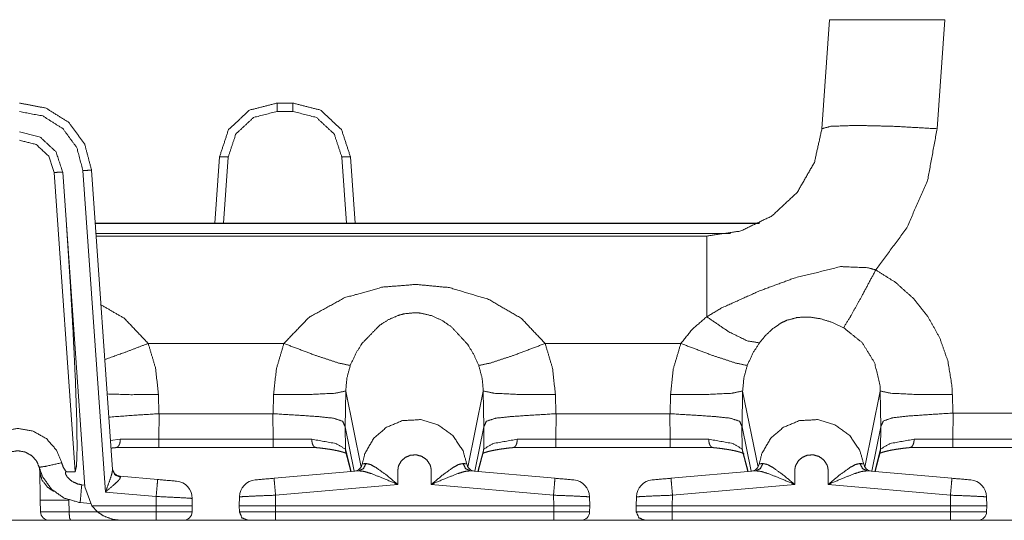
# Model space of a CAD drawing. Units: inches. Extents: x 1.26 to 10.03, y 0.79 to 7.29.
# Drawn here: x 3.88 to 4.56, y 6.59 to 6.94 of the extents above; entities that cross this region are included whole.
import ezdxf

# ---------------------------------------------------------------- set-up
doc = ezdxf.new("R2010")
doc.units = ezdxf.units.IN
doc.header["$MEASUREMENT"] = 0
doc.layers.add('Trimetric', color=7, linetype='Continuous', true_color=0xffffff)

msp = doc.modelspace()

# ---------------------------------------------------------------- linework, layer by layer
at = {"layer": 'Trimetric', "color": 7, "linetype": 'Continuous', "lineweight": 13}
for p, q in [((4.43433, 6.86635), (4.43962, 6.94193)), ((4.51942, 6.94193), (4.51414, 6.86635)), ((4.05691, 6.88413), (4.06779, 6.88413)), ((4.06779, 6.87834), (4.05691, 6.87834)), ((4.01378, 6.80081), (4.01701, 6.84693)), ((4.02299, 6.84672), (4.01978, 6.80081)), ((4.10493, 6.80081), (4.10171, 6.84672)), ((4.10769, 6.84693), (4.11093, 6.80081)), ((3.9169, 6.62848), (3.90238, 6.83601)), ((3.90837, 6.83622), (3.92362, 6.61819)), ((3.93792, 6.61452), (3.92234, 6.8373)), ((3.92832, 6.83762), (3.94284, 6.63007)), ((4.39116, 6.80081), (3.9309, 6.80081)), ((3.93092, 6.80061), (4.39076, 6.80061)), ((3.9314, 6.79363), (4.37094, 6.79363)), ((3.93152, 6.79193), (4.34653, 6.79193)), ((4.35453, 6.79193), (4.34653, 6.79193)), ((4.06158, 6.71751), (3.96756, 6.71751)), ((4.33658, 6.71751), (4.24256, 6.71751)), ((3.97468, 6.68208), (3.97491, 6.66881)), ((4.05422, 6.66881), (4.05446, 6.68208)), ((4.1044, 6.68454), (4.10397, 6.65981)), ((4.11511, 6.63187), (4.1044, 6.68454)), ((4.18902, 6.63186), (4.19974, 6.68454)), ((4.20017, 6.65981), (4.19974, 6.68454)), ((4.24968, 6.68208), (4.24991, 6.66881)), ((4.32922, 6.66881), (4.32946, 6.68208)), ((4.3794, 6.68454), (4.37897, 6.65981)), ((4.39011, 6.63187), (4.3794, 6.68454)), ((4.46402, 6.63186), (4.47474, 6.68454)), ((4.47517, 6.65981), (4.47474, 6.68454)), ((4.52468, 6.68208), (4.52491, 6.66925)), ((3.97491, 6.66881), (3.97527, 6.66882)), ((3.97527, 6.66882), (3.97503, 6.65112)), ((3.97527, 6.66882), (4.05387, 6.66882)), ((4.05387, 6.66882), (4.05422, 6.66881)), ((4.05411, 6.65112), (4.05387, 6.66882)), ((4.24991, 6.66881), (4.25027, 6.66882)), ((4.25027, 6.66882), (4.25003, 6.65112)), ((4.25027, 6.66882), (4.32887, 6.66882)), ((4.32887, 6.66882), (4.32922, 6.66881)), ((4.32911, 6.65112), (4.32887, 6.66882)), ((4.52491, 6.66925), (4.52527, 6.66926)), ((4.52527, 6.66926), (4.52503, 6.65112)), ((4.52527, 6.66926), (4.58588, 6.66926)), ((4.10397, 6.65981), (4.10394, 6.66004)), ((4.10394, 6.66004), (4.10415, 6.6443)), ((4.11027, 6.62892), (4.10397, 6.65981)), ((4.19386, 6.62892), (4.20017, 6.65981)), ((4.19999, 6.6443), (4.2002, 6.66004)), ((4.2002, 6.66004), (4.20017, 6.65981)), ((4.37897, 6.65981), (4.37894, 6.66004)), ((4.37894, 6.66004), (4.37915, 6.6443)), ((4.38527, 6.62892), (4.37897, 6.65981)), ((4.46886, 6.62892), (4.47517, 6.65981)), ((4.47499, 6.64431), (4.4752, 6.66007)), ((4.4752, 6.66007), (4.47517, 6.65981)), ((3.94143, 6.65023), (3.94824, 6.65111)), ((3.94824, 6.65111), (3.97503, 6.65112)), ((3.97503, 6.65112), (4.05411, 6.65112)), ((4.05411, 6.65112), (4.08089, 6.65111)), ((4.22324, 6.65111), (4.25003, 6.65112)), ((4.25003, 6.65112), (4.32911, 6.65112)), ((4.32911, 6.65112), (4.3559, 6.65111)), ((4.49818, 6.65111), (4.52503, 6.65112)), ((4.52503, 6.65112), (4.58336, 6.65112)), ((3.97503, 6.64533), (3.94524, 6.64533)), ((4.05411, 6.64533), (3.97503, 6.64533)), ((4.0839, 6.64533), (4.05411, 6.64533)), ((4.10415, 6.6443), (4.10811, 6.62873)), ((4.19603, 6.62873), (4.19999, 6.6443)), ((4.25003, 6.64533), (4.22024, 6.64533)), ((4.32911, 6.64533), (4.25003, 6.64533)), ((4.3589, 6.64533), (4.32911, 6.64533)), ((4.37915, 6.6443), (4.38311, 6.62873)), ((4.47103, 6.62873), (4.47499, 6.64431)), ((4.52503, 6.64533), (4.49517, 6.64533)), ((4.58273, 6.64533), (4.52503, 6.64533)), ((4.10433, 6.64291), (4.10794, 6.62872)), ((4.1962, 6.62872), (4.19981, 6.64291)), ((4.37933, 6.64291), (4.38294, 6.62872)), ((4.4712, 6.62872), (4.47481, 6.64292)), ((3.9169, 6.62848), (3.91078, 6.62848)), ((3.94823, 6.62545), (3.97413, 6.62318)), ((3.94823, 6.62545), (3.94833, 6.62482)), ((4.05474, 6.62406), (4.11351, 6.62921)), ((4.19062, 6.62921), (4.2494, 6.62406)), ((4.32974, 6.62406), (4.38851, 6.62921)), ((4.46562, 6.62921), (4.5244, 6.62406)), ((3.92153, 6.61955), (3.92354, 6.61934)), ((3.92362, 6.61819), (3.92851, 6.60499)), ((4.14051, 6.61973), (4.05579, 6.61232)), ((4.24835, 6.61232), (4.16363, 6.61973)), ((4.41551, 6.61973), (4.33079, 6.61232)), ((4.52335, 6.61232), (4.43863, 6.61973)), ((3.97309, 6.61144), (3.93792, 6.61452)), ((3.97309, 6.60499), (3.97309, 6.61144)), ((3.99809, 6.61009), (3.99809, 6.60499)), ((4.03066, 6.60499), (4.03077, 6.61118)), ((4.05579, 6.61232), (4.05566, 6.60499)), ((4.24848, 6.60499), (4.24835, 6.61232)), ((4.27337, 6.61118), (4.27347, 6.60499)), ((4.30566, 6.60499), (4.30577, 6.61118)), ((4.33079, 6.61232), (4.33066, 6.60499)), ((4.52348, 6.60499), (4.52335, 6.61232)), ((4.54837, 6.61118), (4.54847, 6.60499)), ((3.89294, 6.60082), (3.8928, 6.60899)), ((3.91263, 6.609), (3.91277, 6.60083)), ((3.92042, 6.60729), (3.92735, 6.60669)), ((3.92851, 6.60499), (3.97309, 6.60499)), ((3.92851, 6.60499), (3.93243, 6.60083)), ((3.97302, 6.60083), (3.97309, 6.60499)), ((3.97309, 6.60499), (3.97309, 6.60499)), ((3.99809, 6.60499), (3.99801, 6.60083)), ((4.03074, 6.60083), (4.03066, 6.60499)), ((4.05566, 6.60499), (4.24848, 6.60499)), ((4.05566, 6.60499), (4.05566, 6.60083)), ((4.24848, 6.60083), (4.24848, 6.60499)), ((4.27347, 6.60499), (4.2734, 6.60083)), ((4.30574, 6.60083), (4.30566, 6.60499)), ((4.33066, 6.60499), (4.52348, 6.60499)), ((4.33066, 6.60499), (4.33066, 6.60083)), ((4.52348, 6.60083), (4.52348, 6.60499)), ((4.54847, 6.60499), (4.5484, 6.60083)), ((3.91277, 6.60083), (3.93243, 6.60083)), ((3.93243, 6.60083), (3.97302, 6.60083)), ((3.93243, 6.60083), (3.93617, 6.59822)), ((4.05566, 6.60083), (4.24848, 6.60083)), ((4.33066, 6.60083), (4.52348, 6.60083)), ((4.03596, 6.59493), (3.71815, 6.59493)), ((3.94856, 6.59493), (3.91381, 6.59493)), ((3.97302, 6.59493), (3.94856, 6.59493)), ((4.24848, 6.59493), (4.05566, 6.59493)), ((4.24771, 6.59493), (4.05638, 6.59493)), ((4.31098, 6.59493), (4.26813, 6.59493)), ((4.52348, 6.59493), (4.33066, 6.59493)), ((4.52267, 6.59493), (4.3314, 6.59493)), ((4.8581, 6.59493), (4.54315, 6.59493))]:
    msp.add_line(p, q, dxfattribs=at)
for centre, radius, start, end in [((3.94875, 6.63143), 0.006, 184, 265), ((4.10994, 6.63492), 0.006, 275, 351.737), ((4.19419, 6.63492), 0.006, 188.33276, 265), ((4.38494, 6.63492), 0.006, 275, 351.737), ((4.46919, 6.63492), 0.006, 188.33276, 265), ((3.98609, 6.61009), 0.012, 0, 85), ((4.04277, 6.61097), 0.012, 95, 179), ((4.26137, 6.61097), 0.012, 1, 85), ((4.31777, 6.61097), 0.012, 95, 179), ((4.53637, 6.61097), 0.012, 1, 85), ((3.89894, 6.60093), 0.006, 181.00244, 270), ((3.99201, 6.60093), 0.006, 270, 359), ((4.2674, 6.60093), 0.006, 270, 359), ((4.5424, 6.60093), 0.006, 270, 359)]:
    msp.add_arc(centre, radius, start, end, dxfattribs=at)
for points, knots in [([(4.51942, 6.94193), (4.49473, 6.94193), (4.45484, 6.94193), (4.43962, 6.94193)], [0, 0, 0.309358, 0.809233, 1, 1]), ([(4.43962, 6.94193), (4.45484, 6.94193), (4.47249, 6.94193), (4.51942, 6.94193)], [0, 0, 0.190767, 0.411862, 1, 1]), ([(3.87844, 6.88413), (3.89677, 6.88065), (3.91254, 6.8707), (3.92357, 6.85566), (3.92832, 6.83762)], [0, 0, 0.250002, 0.500004, 0.750008, 1, 1]), ([(4.01701, 6.84693), (4.02324, 6.86572), (4.03773, 6.87923), (4.05691, 6.88413)], [0, 0, 0.33333, 0.666661, 1, 1]), ([(4.06779, 6.88413), (4.08698, 6.87923), (4.10146, 6.86572), (4.10769, 6.84693)], [0, 0, 0.333333, 0.666669, 1, 1]), ([(3.92234, 6.8373), (3.91816, 6.85318), (3.90845, 6.86641), (3.89457, 6.87517), (3.87844, 6.87824)], [0, 0, 0.249999, 0.500001, 0.749995, 1, 1]), ([(4.05691, 6.87834), (4.0406, 6.87417), (4.02829, 6.86269), (4.02299, 6.84672)], [0, 0, 0.333339, 0.666674, 1, 1]), ([(4.10171, 6.84672), (4.09641, 6.86269), (4.0841, 6.87417), (4.06779, 6.87834)], [0, 0, 0.333326, 0.666661, 1, 1]), ([(3.90837, 6.83622), (3.9037, 6.85032), (3.89283, 6.86045), (3.87844, 6.86413)], [0, 0, 0.333335, 0.666661, 1, 1]), ([(4.35453, 6.79193), (4.37818, 6.79551), (4.39972, 6.80592), (4.41722, 6.82224), (4.42911, 6.843), (4.43433, 6.86635)], [0, 0, 0.200001, 0.399998, 0.600001, 0.8, 1, 1]), ([(4.43433, 6.86635), (4.44052, 6.86804), (4.45784, 6.86864), (4.48369, 6.86804), (4.51414, 6.86635)], [0, 0, 0.080084, 0.29651, 0.619245, 1, 1]), ([(4.51414, 6.86635), (4.50755, 6.83076), (4.49313, 6.79757), (4.47162, 6.76847)], [0, 0, 0.333334, 0.666666, 1, 1]), ([(3.90238, 6.83601), (3.89865, 6.84729), (3.88996, 6.8554), (3.87844, 6.85834)], [0, 0, 0.333339, 0.666663, 1, 1]), ([(4.01701, 6.84693), (4.01877, 6.84695), (4.02299, 6.84672)], [0, 0, 0.293467, 1, 1]), ([(4.10171, 6.84672), (4.10594, 6.84695), (4.10769, 6.84693)], [0, 0, 0.706533, 1, 1]), ([(3.90837, 6.83622), (3.90661, 6.83625), (3.90238, 6.83601)], [0, 0, 0.293449, 1, 1]), ([(3.92832, 6.83762), (3.92657, 6.83757), (3.92234, 6.8373)], [0, 0, 0.293011, 1, 1]), ([(3.91093, 6.79956), (3.91345, 6.76147), (3.91553, 6.7253), (3.91709, 6.69286), (3.91803, 6.66578), (3.91832, 6.64541), (3.91793, 6.63276), (3.9169, 6.62848)], [0, 0, 0.22272, 0.434075, 0.623519, 0.781602, 0.900465, 0.974272, 1, 1]), ([(4.35453, 6.79193), (4.35453, 6.78796), (4.35453, 6.75854), (4.35453, 6.736)], [0, 0, 0.070949, 0.597046, 1, 1]), ([(4.35453, 6.736), (4.36484, 6.74214), (4.39106, 6.7539), (4.41516, 6.76284), (4.44729, 6.77074), (4.4659, 6.77003), (4.47162, 6.76847)], [0, 0, 0.096712, 0.328348, 0.535496, 0.80217, 0.952249, 1, 1]), ([(4.47162, 6.76847), (4.46192, 6.75025), (4.45401, 6.73603), (4.44934, 6.72843)], [0, 0, 0.450438, 0.805511, 1, 1]), ([(4.47162, 6.76847), (4.48539, 6.75977), (4.49785, 6.74856), (4.50795, 6.7358), (4.51602, 6.72115), (4.52147, 6.70559), (4.52433, 6.68889), (4.52468, 6.68208)], [0, 0, 0.153239, 0.310901, 0.464001, 0.621363, 0.776424, 0.935844, 1, 1]), ([(4.06158, 6.71751), (4.079, 6.73561), (4.10372, 6.74926), (4.13006, 6.75659), (4.15317, 6.75841), (4.17619, 6.75622), (4.2034, 6.74803), (4.2261, 6.73488), (4.24256, 6.71751)], [0, 0, 0.122211, 0.259539, 0.392562, 0.505314, 0.617764, 0.755999, 0.883608, 1, 1]), ([(3.93455, 6.74446), (3.9511, 6.73488), (3.96756, 6.71751)], [0, 0, 0.444243, 1, 1]), ([(4.19655, 6.70225), (4.19311, 6.70994), (4.1888, 6.71696), (4.1778, 6.72884), (4.17162, 6.73317), (4.16426, 6.73664), (4.15614, 6.73856), (4.15262, 6.7388), (4.14504, 6.73809), (4.14094, 6.737), (4.13403, 6.73402), (4.1278, 6.73), (4.1158, 6.7176), (4.11133, 6.71052), (4.10759, 6.70225)], [0, 0, 0.069096, 0.13668, 0.269473, 0.331428, 0.398118, 0.466615, 0.495487, 0.557939, 0.592749, 0.654518, 0.715301, 0.856841, 0.92555, 1, 1]), ([(4.33658, 6.71751), (4.34459, 6.72741), (4.35453, 6.736)], [0, 0, 0.492264, 1, 1]), ([(4.35453, 6.736), (4.3698, 6.72561), (4.38265, 6.71926), (4.39105, 6.71795)], [0, 0, 0.447226, 0.794353, 1, 1]), ([(4.44934, 6.72843), (4.44156, 6.73209), (4.43337, 6.73463), (4.42595, 6.73578), (4.41801, 6.73559), (4.41651, 6.73536), (4.40998, 6.73354), (4.40615, 6.73174), (4.40041, 6.72788), (4.39543, 6.72324), (4.39105, 6.71795)], [0, 0, 0.130718, 0.261191, 0.375315, 0.496114, 0.519204, 0.622309, 0.686785, 0.791984, 0.895427, 1, 1]), ([(4.47474, 6.68454), (4.47474, 6.68454), (4.47461, 6.68791), (4.47084, 6.70408), (4.46219, 6.71807), (4.44934, 6.72843)], [0, 0, 0.000008, 0.063794, 0.377386, 0.688163, 1, 1]), ([(3.96756, 6.71751), (3.95155, 6.71137), (3.9375, 6.7064)], [0, 0, 0.535091, 1, 1]), ([(3.96756, 6.71751), (3.97267, 6.70041), (3.97468, 6.68208)], [0, 0, 0.491851, 1, 1]), ([(4.05446, 6.68208), (4.05635, 6.69982), (4.06158, 6.71751)], [0, 0, 0.491781, 1, 1]), ([(4.06158, 6.71751), (4.08292, 6.70943), (4.09949, 6.70393), (4.10759, 6.70225)], [0, 0, 0.470031, 0.829644, 1, 1]), ([(4.24256, 6.71751), (4.22122, 6.70943), (4.20465, 6.70393), (4.19655, 6.70225)], [0, 0, 0.470031, 0.829644, 1, 1]), ([(4.24256, 6.71751), (4.24767, 6.70041), (4.24968, 6.68208)], [0, 0, 0.491851, 1, 1]), ([(4.32946, 6.68208), (4.33135, 6.69982), (4.33658, 6.71751)], [0, 0, 0.491781, 1, 1]), ([(4.33658, 6.71751), (4.35792, 6.70943), (4.37449, 6.70393), (4.38259, 6.70225)], [0, 0, 0.470031, 0.829644, 1, 1]), ([(4.39105, 6.71795), (4.38644, 6.71072), (4.38259, 6.70225)], [0, 0, 0.479484, 1, 1]), ([(4.10759, 6.70225), (4.10525, 6.69363), (4.1044, 6.68454), (4.1044, 6.68454)], [0, 0, 0.49423, 0.999977, 1, 1]), ([(4.19974, 6.68454), (4.19974, 6.68454), (4.19894, 6.69339), (4.19655, 6.70225)], [0, 0, 0.000023, 0.492158, 1, 1]), ([(4.38259, 6.70225), (4.38025, 6.69363), (4.3794, 6.68454), (4.3794, 6.68454)], [0, 0, 0.49423, 0.999977, 1, 1]), ([(3.97468, 6.68208), (3.95544, 6.68201), (3.93917, 6.68249)], [0, 0, 0.541606, 1, 1]), ([(4.05446, 6.68208), (4.0788, 6.68209), (4.09698, 6.68299), (4.1044, 6.68454)], [0, 0, 0.485652, 0.848821, 1, 1]), ([(4.24968, 6.68208), (4.22534, 6.68209), (4.20716, 6.68299), (4.19974, 6.68454)], [0, 0, 0.485652, 0.848821, 1, 1]), ([(4.32946, 6.68208), (4.3538, 6.68209), (4.37198, 6.68299), (4.3794, 6.68454)], [0, 0, 0.485652, 0.848821, 1, 1]), ([(4.52468, 6.68208), (4.50034, 6.68209), (4.48216, 6.68299), (4.47474, 6.68454)], [0, 0, 0.485652, 0.848821, 1, 1]), ([(3.97491, 6.66881), (3.95885, 6.66782), (3.94029, 6.66644)], [0, 0, 0.463723, 1, 1]), ([(4.05422, 6.66881), (4.07029, 6.66782), (4.08501, 6.66686), (4.09585, 6.6657), (4.10227, 6.6636), (4.10394, 6.66004)], [0, 0, 0.306911, 0.588228, 0.796153, 0.92496, 1, 1]), ([(4.11588, 6.63405), (4.11767, 6.64114), (4.12382, 6.65178), (4.13264, 6.65942), (4.14384, 6.66401), (4.15631, 6.66469), (4.16832, 6.66118), (4.17862, 6.65368), (4.18569, 6.64307), (4.18825, 6.63405)], [0, 0, 0.070753, 0.189818, 0.302857, 0.420056, 0.541025, 0.662261, 0.785708, 0.90917, 1, 1]), ([(4.24991, 6.66881), (4.23385, 6.66782), (4.21913, 6.66686), (4.20829, 6.6657), (4.20187, 6.6636), (4.2002, 6.66004)], [0, 0, 0.306904, 0.588228, 0.796153, 0.92496, 1, 1]), ([(4.32922, 6.66881), (4.34529, 6.66782), (4.36001, 6.66686), (4.37085, 6.6657), (4.37727, 6.6636), (4.37894, 6.66004)], [0, 0, 0.306911, 0.588228, 0.796153, 0.92496, 1, 1]), ([(4.39088, 6.63405), (4.39267, 6.64114), (4.39882, 6.65178), (4.40764, 6.65942), (4.41884, 6.66401), (4.43131, 6.66469), (4.44332, 6.66118), (4.45362, 6.65368), (4.46069, 6.64307), (4.46325, 6.63405)], [0, 0, 0.070753, 0.189818, 0.302857, 0.420056, 0.541025, 0.662261, 0.785708, 0.90917, 1, 1]), ([(4.52491, 6.66925), (4.5084, 6.66818), (4.49376, 6.66717), (4.48309, 6.66595), (4.47681, 6.66374), (4.4752, 6.66007)], [0, 0, 0.314245, 0.593124, 0.797312, 0.923782, 1, 1]), ([(3.84653, 6.63484), (3.85062, 6.64436), (3.85764, 6.65198), (3.86674, 6.65688), (3.87723, 6.6586), (3.88776, 6.65674), (3.89707, 6.65153), (3.90406, 6.6435), (3.90761, 6.63486)], [0, 0, 0.12474, 0.249499, 0.374027, 0.502007, 0.63075, 0.759295, 0.887496, 1, 1]), ([(3.94824, 6.65111), (3.94824, 6.65096), (3.94821, 6.65), (3.94786, 6.64814), (3.9472, 6.64664), (3.94629, 6.64566), (3.94524, 6.64533)], [0, 0, 0.020306, 0.155885, 0.423665, 0.655836, 0.844158, 1, 1]), ([(4.08089, 6.65111), (4.0975, 6.64818), (4.10415, 6.6443)], [0, 0, 0.686585, 1, 1]), ([(4.08089, 6.65111), (4.08089, 6.65096), (4.08093, 6.65), (4.08128, 6.64814), (4.08194, 6.64664), (4.08285, 6.64566), (4.0839, 6.64533)], [0, 0, 0.020306, 0.155889, 0.42366, 0.655833, 0.844156, 1, 1]), ([(4.19999, 6.6443), (4.20664, 6.64818), (4.22324, 6.65111)], [0, 0, 0.31343, 1, 1]), ([(4.22324, 6.65111), (4.22324, 6.65096), (4.22321, 6.65), (4.22286, 6.64814), (4.2222, 6.64664), (4.22129, 6.64566), (4.22024, 6.64533)], [0, 0, 0.020306, 0.155885, 0.423665, 0.655836, 0.844158, 1, 1]), ([(4.35589, 6.65111), (4.3725, 6.64818), (4.37915, 6.6443)], [0, 0, 0.686585, 1, 1]), ([(4.35589, 6.65111), (4.35589, 6.65096), (4.35593, 6.65), (4.35628, 6.64814), (4.35694, 6.64664), (4.35785, 6.64566), (4.3589, 6.64533)], [0, 0, 0.020306, 0.155889, 0.42366, 0.655833, 0.844156, 1, 1]), ([(4.47499, 6.64431), (4.48162, 6.64818), (4.49818, 6.65111)], [0, 0, 0.313464, 1, 1]), ([(4.49517, 6.64533), (4.49622, 6.64566), (4.49713, 6.64664), (4.4978, 6.64814), (4.49814, 6.65), (4.49818, 6.65096), (4.49818, 6.65111)], [0, 0, 0.156063, 0.344448, 0.576604, 0.84422, 0.979766, 1, 1]), ([(3.9417, 6.64494), (3.94395, 6.64519), (3.94491, 6.64528), (3.94588, 6.64538)], [0, 0, 0.537748, 0.767076, 1, 1]), ([(4.08326, 6.64538), (4.08513, 6.64519), (4.08693, 6.645), (4.09018, 6.64459), (4.0932, 6.64416), (4.09595, 6.64369), (4.09841, 6.64321), (4.10053, 6.64272), (4.10233, 6.64222), (4.10356, 6.64182), (4.10451, 6.64146), (4.10508, 6.64119), (4.1054, 6.64102), (4.10546, 6.64098)], [0, 0, 0.082495, 0.162438, 0.306554, 0.440901, 0.563197, 0.673719, 0.769478, 0.851675, 0.908379, 0.953303, 0.981033, 0.996989, 1, 1]), ([(4.10415, 6.6443), (4.1042, 6.6436), (4.10433, 6.64291)], [0, 0, 0.500056, 1, 1]), ([(4.19932, 6.64132), (4.20049, 6.64179), (4.20171, 6.64219), (4.20318, 6.64261), (4.20508, 6.64306), (4.20723, 6.64351), (4.20977, 6.64397), (4.21255, 6.6444), (4.21564, 6.64481), (4.21895, 6.64519), (4.21991, 6.64528), (4.22088, 6.64538)], [0, 0, 0.057314, 0.11559, 0.185004, 0.273667, 0.37358, 0.490721, 0.618582, 0.760534, 0.91178, 0.955547, 1, 1]), ([(4.19999, 6.6443), (4.19994, 6.6436), (4.19981, 6.64291)], [0, 0, 0.500056, 1, 1]), ([(4.35826, 6.64538), (4.36013, 6.64519), (4.36193, 6.645), (4.36518, 6.64459), (4.3682, 6.64416), (4.37095, 6.64369), (4.37341, 6.64321), (4.37553, 6.64272), (4.37733, 6.64222), (4.37856, 6.64182), (4.37951, 6.64146), (4.38008, 6.64119), (4.3804, 6.64102), (4.38046, 6.64098)], [0, 0, 0.082495, 0.162438, 0.306554, 0.440901, 0.563197, 0.673719, 0.769478, 0.851675, 0.908379, 0.953303, 0.981033, 0.996989, 1, 1]), ([(4.37915, 6.6443), (4.3792, 6.6436), (4.37933, 6.64291)], [0, 0, 0.500056, 1, 1]), ([(4.47433, 6.64133), (4.47549, 6.6418), (4.47671, 6.6422), (4.47818, 6.64261), (4.48008, 6.64307), (4.48223, 6.64352), (4.48477, 6.64397), (4.48755, 6.6444), (4.49064, 6.64482), (4.49395, 6.64519), (4.49487, 6.64529), (4.49581, 6.64538)], [0, 0, 0.057502, 0.115987, 0.185629, 0.274565, 0.374806, 0.492328, 0.62063, 0.763047, 0.91477, 0.957078, 1, 1]), ([(4.47481, 6.64292), (4.47494, 6.64361), (4.47499, 6.64431)], [0, 0, 0.499799, 1, 1]), ([(3.89206, 6.63167), (3.89037, 6.63578), (3.88699, 6.63966), (3.88238, 6.64223), (3.87715, 6.64316), (3.87193, 6.6423), (3.86742, 6.63988), (3.86405, 6.63622), (3.86208, 6.63164)], [0, 0, 0.109596, 0.236286, 0.36661, 0.49768, 0.628095, 0.754259, 0.877064, 1, 1]), ([(4.16363, 6.61973), (4.16361, 6.62995), (4.16338, 6.63159), (4.16276, 6.63355), (4.1606, 6.63679), (4.15733, 6.63916), (4.15343, 6.64029), (4.14938, 6.64007), (4.14578, 6.63859), (4.14302, 6.63621), (4.14115, 6.63299), (4.14075, 6.63159), (4.14051, 6.62932), (4.14051, 6.61973)], [0, 0, 0.187318, 0.217587, 0.255341, 0.3267, 0.400621, 0.475018, 0.549428, 0.6207, 0.687499, 0.755773, 0.782485, 0.824203, 1, 1]), ([(4.43863, 6.61973), (4.43861, 6.62995), (4.43838, 6.63159), (4.43776, 6.63355), (4.4356, 6.63679), (4.43233, 6.63916), (4.42843, 6.64029), (4.42438, 6.64007), (4.42078, 6.63859), (4.41802, 6.63621), (4.41615, 6.63299), (4.41575, 6.63159), (4.41551, 6.62932), (4.41551, 6.61973)], [0, 0, 0.187318, 0.217587, 0.255341, 0.3267, 0.400621, 0.475018, 0.549428, 0.6207, 0.687499, 0.755773, 0.782485, 0.824203, 1, 1]), ([(3.89246, 6.62853), (3.89234, 6.63016), (3.89221, 6.63097), (3.89214, 6.63134), (3.89206, 6.63169), (3.89205, 6.6317)], [0, 0, 0.509354, 0.766377, 0.883313, 0.99449, 1, 1]), ([(3.90761, 6.63486), (3.89666, 6.63239), (3.89206, 6.63167)], [0, 0, 0.706915, 1, 1]), ([(3.92042, 6.60729), (3.91959, 6.60737), (3.90927, 6.61035), (3.90051, 6.61657), (3.89431, 6.62534), (3.89206, 6.63167)], [0, 0, 0.02105, 0.291087, 0.561084, 0.831067, 1, 1]), ([(3.90761, 6.63486), (3.90874, 6.63169), (3.91078, 6.62848)], [0, 0, 0.468521, 1, 1]), ([(4.11834, 6.63429), (4.11674, 6.6308), (4.11351, 6.62921)], [0, 0, 0.516403, 1, 1]), ([(4.11588, 6.63405), (4.11725, 6.63418), (4.11834, 6.63429)], [0, 0, 0.55725, 1, 1]), ([(4.11834, 6.63429), (4.12148, 6.63362), (4.12539, 6.6315), (4.13232, 6.62651), (4.14044, 6.61979), (4.14051, 6.61973)], [0, 0, 0.119529, 0.285327, 0.603805, 0.996674, 1, 1]), ([(4.16363, 6.61973), (4.1637, 6.61979), (4.17183, 6.62651), (4.17874, 6.63149), (4.18265, 6.63362), (4.18579, 6.63429)], [0, 0, 0.003328, 0.396584, 0.714454, 0.880395, 1, 1]), ([(4.18579, 6.63429), (4.18808, 6.63406), (4.18825, 6.63405)], [0, 0, 0.933419, 1, 1]), ([(4.18579, 6.63429), (4.18739, 6.6308), (4.19062, 6.62921)], [0, 0, 0.516396, 1, 1]), ([(4.39334, 6.63429), (4.39174, 6.6308), (4.38851, 6.62921)], [0, 0, 0.516403, 1, 1]), ([(4.39088, 6.63405), (4.39225, 6.63418), (4.39334, 6.63429)], [0, 0, 0.55725, 1, 1]), ([(4.39334, 6.63429), (4.39648, 6.63362), (4.40039, 6.6315), (4.40732, 6.62651), (4.41544, 6.61979), (4.41551, 6.61973)], [0, 0, 0.119529, 0.285327, 0.603805, 0.996674, 1, 1]), ([(4.43863, 6.61973), (4.4387, 6.61979), (4.44683, 6.62651), (4.45374, 6.63149), (4.45765, 6.63362), (4.46079, 6.63429)], [0, 0, 0.003328, 0.396584, 0.714454, 0.880395, 1, 1]), ([(4.46079, 6.63429), (4.46308, 6.63406), (4.46325, 6.63405)], [0, 0, 0.933419, 1, 1]), ([(4.46079, 6.63429), (4.46239, 6.6308), (4.46562, 6.62921)], [0, 0, 0.516396, 1, 1]), ([(3.8928, 6.609), (3.89254, 6.6239), (3.89246, 6.62851)], [0, 0, 0.763734, 1, 1]), ([(3.89246, 6.62851), (3.89391, 6.62287), (3.8979, 6.61791), (3.90022, 6.61618), (3.90226, 6.615)], [0, 0, 0.333892, 0.698856, 0.864553, 1, 1]), ([(3.91078, 6.62848), (3.9106, 6.62846), (3.91044, 6.62838), (3.91033, 6.62826), (3.91025, 6.62808), (3.91022, 6.62774), (3.91043, 6.62682), (3.9117, 6.62466), (3.91476, 6.62191), (3.91866, 6.62012), (3.92153, 6.61955)], [0, 0, 0.011507, 0.023113, 0.033381, 0.045922, 0.067557, 0.12669, 0.284694, 0.544703, 0.815287, 1, 1]), ([(3.94833, 6.62482), (3.94807, 6.62394), (3.94785, 6.6236), (3.94643, 6.62196), (3.94324, 6.61902), (3.93796, 6.61456), (3.93792, 6.61452)], [0, 0, 0.061723, 0.089243, 0.236188, 0.528883, 0.995766, 1, 1]), ([(3.93792, 6.61452), (3.93794, 6.61459), (3.94046, 6.62129), (3.94197, 6.62572), (3.94264, 6.62821), (3.94283, 6.63007)], [0, 0, 0.004684, 0.442222, 0.728498, 0.885811, 1, 1]), ([(3.94833, 6.62482), (3.94454, 6.62647), (3.94283, 6.63007)], [0, 0, 0.508833, 1, 1]), ([(4.05579, 6.61232), (4.05506, 6.62064), (4.05474, 6.62406)], [0, 0, 0.708159, 1, 1]), ([(4.14051, 6.61973), (4.14042, 6.61977), (4.13057, 6.62397), (4.12215, 6.62726), (4.11737, 6.62878), (4.11351, 6.62921)], [0, 0, 0.003456, 0.375736, 0.690531, 0.865017, 1, 1]), ([(4.19062, 6.62921), (4.18676, 6.62878), (4.18198, 6.62726), (4.17357, 6.62397), (4.16372, 6.61977), (4.16363, 6.61973)], [0, 0, 0.135056, 0.309595, 0.62394, 0.996543, 1, 1]), ([(4.2494, 6.62406), (4.24908, 6.62064), (4.24835, 6.61232)], [0, 0, 0.291838, 1, 1]), ([(4.33079, 6.61232), (4.33006, 6.62064), (4.32974, 6.62406)], [0, 0, 0.708159, 1, 1]), ([(4.41551, 6.61973), (4.41542, 6.61977), (4.40557, 6.62397), (4.39715, 6.62726), (4.39237, 6.62878), (4.38851, 6.62921)], [0, 0, 0.003456, 0.375736, 0.690531, 0.865017, 1, 1]), ([(4.46562, 6.62921), (4.46176, 6.62878), (4.45698, 6.62726), (4.44857, 6.62397), (4.43872, 6.61977), (4.43863, 6.61973)], [0, 0, 0.135056, 0.309595, 0.62394, 0.996543, 1, 1]), ([(4.5244, 6.62406), (4.52408, 6.62064), (4.52335, 6.61232)], [0, 0, 0.291838, 1, 1]), ([(3.92042, 6.60729), (3.92074, 6.61065), (3.92153, 6.61955)], [0, 0, 0.274035, 1, 1]), ([(3.97309, 6.61144), (3.97382, 6.61976), (3.97413, 6.62318)], [0, 0, 0.708159, 1, 1]), ([(3.90226, 6.615), (3.90089, 6.61626), (3.90082, 6.61635)], [0, 0, 0.942582, 1, 1]), ([(3.97309, 6.61144), (3.98559, 6.61084), (3.99474, 6.61035), (3.99809, 6.61009)], [0, 0, 0.499823, 0.865822, 1, 1]), ([(4.05579, 6.61232), (4.04328, 6.61183), (4.03412, 6.61141), (4.03077, 6.61118)], [0, 0, 0.499808, 0.865819, 1, 1]), ([(4.27337, 6.61118), (4.27001, 6.61141), (4.26086, 6.61183), (4.24835, 6.61232)], [0, 0, 0.134181, 0.500176, 1, 1]), ([(4.33079, 6.61232), (4.31828, 6.61183), (4.30912, 6.61141), (4.30577, 6.61118)], [0, 0, 0.499808, 0.865819, 1, 1]), ([(4.54837, 6.61118), (4.54501, 6.61141), (4.53586, 6.61183), (4.52335, 6.61232)], [0, 0, 0.134181, 0.500176, 1, 1]), ([(3.8928, 6.609), (3.89841, 6.60887), (3.91263, 6.609)], [0, 0, 0.283267, 1, 1]), ([(3.97309, 6.60499), (3.9887, 6.60492), (3.99429, 6.60491), (3.99748, 6.60493), (3.99809, 6.60499)], [0, 0, 0.624588, 0.8478, 0.975441, 1, 1]), ([(4.03066, 6.60499), (4.03118, 6.60499), (4.03798, 6.60499), (4.05059, 6.60499), (4.05566, 6.60499)], [0, 0, 0.020804, 0.29287, 0.796988, 1, 1]), ([(4.24848, 6.60499), (4.25355, 6.60499), (4.26615, 6.60499), (4.27295, 6.60499), (4.27347, 6.60499)], [0, 0, 0.203008, 0.707119, 0.97918, 1, 1]), ([(4.30566, 6.60499), (4.30618, 6.60499), (4.31298, 6.60499), (4.32559, 6.60499), (4.33066, 6.60499)], [0, 0, 0.020804, 0.29287, 0.796988, 1, 1]), ([(4.52348, 6.60499), (4.52855, 6.60499), (4.54115, 6.60499), (4.54795, 6.60499), (4.54847, 6.60499)], [0, 0, 0.203008, 0.707119, 0.97918, 1, 1]), ([(3.89294, 6.60082), (3.89855, 6.60079), (3.91277, 6.60083)], [0, 0, 0.283137, 1, 1]), ([(3.91381, 6.59493), (3.91308, 6.59665), (3.91277, 6.60083)], [0, 0, 0.308651, 1, 1]), ([(3.93243, 6.60083), (3.9364, 6.59808), (3.94312, 6.59553), (3.94848, 6.59493), (3.94856, 6.59493)], [0, 0, 0.276203, 0.687046, 0.995438, 1, 1]), ([(3.97302, 6.60083), (3.98552, 6.60079), (3.99466, 6.60079), (3.99801, 6.60083)], [0, 0, 0.499989, 0.866005, 1, 1]), ([(4.03074, 6.60083), (4.03214, 6.60083), (4.04244, 6.60083), (4.05566, 6.60083)], [0, 0, 0.056292, 0.469715, 1, 1]), ([(4.03674, 6.59493), (4.03253, 6.59665), (4.03074, 6.60083)], [0, 0, 0.500011, 1, 1]), ([(4.24848, 6.60083), (4.26404, 6.60083), (4.26961, 6.60083), (4.2734, 6.60083)], [0, 0, 0.624404, 0.84776, 1, 1]), ([(4.30574, 6.60083), (4.30714, 6.60083), (4.31744, 6.60083), (4.33066, 6.60083)], [0, 0, 0.056292, 0.469715, 1, 1]), ([(4.31174, 6.59493), (4.30753, 6.59665), (4.30574, 6.60083)], [0, 0, 0.500011, 1, 1]), ([(4.52348, 6.60083), (4.53904, 6.60083), (4.54461, 6.60083), (4.5484, 6.60083)], [0, 0, 0.624404, 0.84776, 1, 1]), ([(4.05566, 6.59493), (4.0494, 6.59493), (4.03962, 6.59493), (4.03674, 6.59493)], [0, 0, 0.330717, 0.847596, 1, 1]), ([(4.2674, 6.59493), (4.26326, 6.59493), (4.25852, 6.59493), (4.24848, 6.59493)], [0, 0, 0.21878, 0.469446, 1, 1]), ([(4.33066, 6.59493), (4.3244, 6.59493), (4.31462, 6.59493), (4.31174, 6.59493)], [0, 0, 0.330717, 0.847596, 1, 1]), ([(4.5424, 6.59493), (4.53826, 6.59493), (4.52765, 6.59493), (4.52348, 6.59493)], [0, 0, 0.21878, 0.7795, 1, 1])]:
    msp.add_open_spline(points, degree=1, knots=knots, dxfattribs=at)
for points in [[(4.05691, 6.88413), (4.05691, 6.87834)], [(4.06779, 6.88413), (4.06779, 6.87834)], [(3.97503, 6.65112), (3.97503, 6.64533)], [(4.05411, 6.65112), (4.05411, 6.64533)], [(4.25003, 6.65112), (4.25003, 6.64533)], [(4.32911, 6.65112), (4.32911, 6.64533)], [(4.52503, 6.64533), (4.52503, 6.65112)], [(4.04172, 6.62292), (4.05474, 6.62406)], [(4.2494, 6.62406), (4.26241, 6.62292)], [(4.31672, 6.62292), (4.32974, 6.62406)], [(4.5244, 6.62406), (4.53741, 6.62292)], [(3.98713, 6.62205), (3.97413, 6.62318)], [(3.97302, 6.59493), (3.97302, 6.60083)], [(4.05566, 6.59493), (4.05566, 6.60083)], [(4.24848, 6.59493), (4.24848, 6.60083)], [(4.33066, 6.59493), (4.33066, 6.60083)], [(4.52348, 6.59493), (4.52348, 6.60083)], [(3.91381, 6.59493), (3.89894, 6.59493)], [(3.99201, 6.59493), (3.97302, 6.59493)]]:
    msp.add_open_spline(points, degree=1, dxfattribs=at)

doc.saveas('drawing.dxf')
